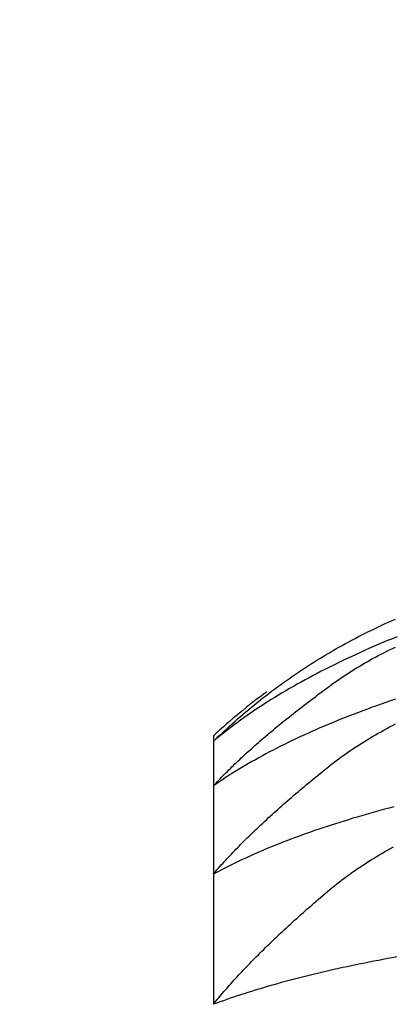
# Model space of a CAD drawing. Extents: x 844 to 1474, y -1138 to -858.
# Drawn here: x 1224 to 1224, y -1044 to -1044 of the extents above; entities that cross this region are included whole.
import ezdxf

# ---------------------------------------------------------------- set-up
doc = ezdxf.new("R2010")
doc.units = 0
for name, color, linetype in [('0_03____', 7, 'CONTINUOUS'), ('0_05__', 7, 'CONTINUOUS'), ('0_18', 7, 'CONTINUOUS'), ('0_5', 7, 'CONTINUOUS'), ('__-1', 7, 'CONTINUOUS')]:
    doc.layers.add(name, color=color, linetype=linetype)

# ---------------------------------------------------------------- blocks, each defined once
blk = doc.blocks.new('____-75')
at = {"layer": '0_18', "color": 7, "linetype": 'CONTINUOUS'}
for p, q in [((1687.19, 3861.5), (1687.19, 3861.4842)), ((1687.19, 3861.4842), (1687.19, 3861.358)), ((1687.19, 3861.358), (1687.19, 3861.108)), ((1687.19, 3861.108), (1687.19, 3860.7392))]:
    blk.add_line(p, q, dxfattribs=at)
at = {"layer": '0_18', "color": 7, "linetype": 'CONTINUOUS', "flags": 128}
for points in [[(1687.19, 3861.4842), (1687.1975, 3861.4914), (1687.205, 3861.4986), (1687.2126, 3861.5058), (1687.2202, 3861.5129), (1687.2278, 3861.52), (1687.2355, 3861.527), (1687.2432, 3861.534), (1687.2509, 3861.5409), (1687.2587, 3861.5477), (1687.2666, 3861.5545), (1687.2744, 3861.5613), (1687.2823, 3861.568), (1687.2903, 3861.5747), (1687.2982, 3861.5813), (1687.3062, 3861.5878), (1687.3143, 3861.5944), (1687.3224, 3861.6008), (1687.3305, 3861.6072), (1687.3387, 3861.6136), (1687.3469, 3861.6199), (1687.3551, 3861.6261), (1687.3634, 3861.6323), (1687.3717, 3861.6385), (1687.3801, 3861.6446), (1687.3885, 3861.6507), (1687.3969, 3861.6567), (1687.4054, 3861.6626), (1687.4139, 3861.6685), (1687.4224, 3861.6744), (1687.431, 3861.6802), (1687.4396, 3861.6859), (1687.4483, 3861.6916), (1687.457, 3861.6973), (1687.4657, 3861.7029), (1687.4745, 3861.7084), (1687.4833, 3861.7139), (1687.4921, 3861.7194), (1687.501, 3861.7248), (1687.5099, 3861.7301), (1687.5189, 3861.7354), (1687.5279, 3861.7407), (1687.5369, 3861.7459), (1687.546, 3861.751), (1687.5551, 3861.7561), (1687.5643, 3861.7612), (1687.5735, 3861.7662), (1687.5827, 3861.7711), (1687.5919, 3861.776), (1687.6012, 3861.7809), (1687.6106, 3861.7857), (1687.62, 3861.7904), (1687.6294, 3861.7951), (1687.6388, 3861.7997), (1687.6483, 3861.8043), (1687.6578, 3861.8089), (1687.6674, 3861.8134), (1687.677, 3861.8178), (1687.6867, 3861.8222), (1687.6963, 3861.8265), (1687.7061, 3861.8308)], [(1687.7108, 3861.7806), (1687.6972, 3861.775), (1687.6837, 3861.7695), (1687.6704, 3861.7639), (1687.6571, 3861.7582), (1687.644, 3861.7526), (1687.631, 3861.7469), (1687.6181, 3861.7412), (1687.6054, 3861.7354), (1687.5927, 3861.7297), (1687.5802, 3861.7239), (1687.5677, 3861.718), (1687.5554, 3861.7122), (1687.5433, 3861.7063), (1687.5312, 3861.7004), (1687.5192, 3861.6945), (1687.5074, 3861.6886), (1687.4957, 3861.6826), (1687.4841, 3861.6766), (1687.4726, 3861.6705), (1687.4612, 3861.6645), (1687.45, 3861.6584), (1687.4388, 3861.6523), (1687.4278, 3861.6462), (1687.4169, 3861.64), (1687.4061, 3861.6338), (1687.3954, 3861.6276), (1687.3849, 3861.6214), (1687.3744, 3861.6151), (1687.3641, 3861.6088), (1687.3539, 3861.6025), (1687.3438, 3861.5961), (1687.3338, 3861.5897), (1687.324, 3861.5833), (1687.3142, 3861.5769), (1687.3046, 3861.5705), (1687.2951, 3861.564), (1687.2857, 3861.5575), (1687.2764, 3861.5509), (1687.2672, 3861.5444), (1687.2582, 3861.5378), (1687.2493, 3861.5312), (1687.2404, 3861.5246), (1687.2318, 3861.5179), (1687.2232, 3861.5112), (1687.2147, 3861.5045), (1687.2064, 3861.4977), (1687.1981, 3861.491), (1687.19, 3861.4842), (1687.19, 3861.4842)], [(1687.19, 3861.358), (1687.1938, 3861.362), (1687.1975, 3861.3661), (1687.2014, 3861.3702), (1687.2053, 3861.3743), (1687.2092, 3861.3784), (1687.2132, 3861.3825), (1687.2172, 3861.3866), (1687.2213, 3861.3908), (1687.2254, 3861.3949), (1687.2296, 3861.3991), (1687.2338, 3861.4033), (1687.2381, 3861.4075), (1687.2424, 3861.4117), (1687.2467, 3861.416), (1687.2511, 3861.4202), (1687.2556, 3861.4245), (1687.2601, 3861.4287), (1687.2647, 3861.433), (1687.2692, 3861.4373), (1687.2739, 3861.4416), (1687.2786, 3861.446), (1687.2833, 3861.4503), (1687.2881, 3861.4547), (1687.2929, 3861.459), (1687.2978, 3861.4634), (1687.3027, 3861.4678), (1687.3077, 3861.4722), (1687.3127, 3861.4766), (1687.3178, 3861.4811), (1687.3229, 3861.4855), (1687.3281, 3861.49), (1687.3333, 3861.4945), (1687.3386, 3861.499), (1687.3439, 3861.5035), (1687.3492, 3861.508), (1687.3546, 3861.5125), (1687.3601, 3861.5171), (1687.3656, 3861.5216), (1687.3711, 3861.5262), (1687.3767, 3861.5308), (1687.3823, 3861.5354), (1687.388, 3861.54), (1687.3938, 3861.5446), (1687.3995, 3861.5492), (1687.4054, 3861.5539), (1687.4112, 3861.5586), (1687.4172, 3861.5632), (1687.4231, 3861.5679), (1687.4291, 3861.5727), (1687.4352, 3861.5774), (1687.4413, 3861.5821), (1687.4475, 3861.5869), (1687.4537, 3861.5916), (1687.4599, 3861.5964), (1687.4662, 3861.6012), (1687.4726, 3861.606), (1687.479, 3861.6108), (1687.4854, 3861.6156), (1687.4919, 3861.6205), (1687.4984, 3861.6253), (1687.505, 3861.6302), (1687.5116, 3861.6351), (1687.5183, 3861.64), (1687.525, 3861.6449), (1687.5318, 3861.6498), (1687.5387, 3861.6547), (1687.5456, 3861.6595), (1687.5526, 3861.6643), (1687.5596, 3861.669), (1687.5667, 3861.6737), (1687.5739, 3861.6784), (1687.5811, 3861.683), (1687.5884, 3861.6876), (1687.5958, 3861.6921), (1687.6032, 3861.6966), (1687.6107, 3861.701), (1687.6183, 3861.7055), (1687.6259, 3861.7098), (1687.6336, 3861.7142), (1687.6414, 3861.7185), (1687.6492, 3861.7227), (1687.6571, 3861.727), (1687.6651, 3861.7311), (1687.6731, 3861.7353), (1687.6812, 3861.7394), (1687.6893, 3861.7434), (1687.6975, 3861.7475), (1687.7058, 3861.7514)], [(1687.7057, 3861.6037), (1687.6923, 3861.5991), (1687.679, 3861.5945), (1687.6657, 3861.5899), (1687.6526, 3861.5852), (1687.6396, 3861.5806), (1687.6267, 3861.5758), (1687.6139, 3861.5711), (1687.6013, 3861.5663), (1687.5887, 3861.5615), (1687.5762, 3861.5567), (1687.5639, 3861.5519), (1687.5516, 3861.547), (1687.5395, 3861.5421), (1687.5274, 3861.5371), (1687.5155, 3861.5322), (1687.5037, 3861.5272), (1687.4919, 3861.5221), (1687.4803, 3861.5171), (1687.4688, 3861.512), (1687.4574, 3861.5069), (1687.4461, 3861.5018), (1687.4349, 3861.4966), (1687.4239, 3861.4914), (1687.4129, 3861.4862), (1687.402, 3861.4809), (1687.3913, 3861.4756), (1687.3806, 3861.4703), (1687.3701, 3861.465), (1687.3596, 3861.4596), (1687.3493, 3861.4542), (1687.3391, 3861.4488), (1687.329, 3861.4433), (1687.3189, 3861.4378), (1687.309, 3861.4323), (1687.2992, 3861.4267), (1687.2896, 3861.4212), (1687.28, 3861.4156), (1687.2705, 3861.4099), (1687.2611, 3861.4043), (1687.2519, 3861.3986), (1687.2427, 3861.3929), (1687.2337, 3861.3871), (1687.2247, 3861.3814), (1687.2159, 3861.3755), (1687.2071, 3861.3697), (1687.1985, 3861.3639), (1687.19, 3861.358), (1687.19, 3861.358)], [(1687.19, 3861.108), (1687.1936, 3861.1123), (1687.1973, 3861.1166), (1687.2011, 3861.1209), (1687.2048, 3861.1252), (1687.2087, 3861.1295), (1687.2125, 3861.1339), (1687.2165, 3861.1383), (1687.2204, 3861.1426), (1687.2245, 3861.147), (1687.2285, 3861.1515), (1687.2326, 3861.1559), (1687.2368, 3861.1603), (1687.241, 3861.1648), (1687.2453, 3861.1693), (1687.2496, 3861.1738), (1687.2539, 3861.1783), (1687.2583, 3861.1828), (1687.2627, 3861.1874), (1687.2672, 3861.1919), (1687.2718, 3861.1965), (1687.2764, 3861.2011), (1687.281, 3861.2057), (1687.2857, 3861.2104), (1687.2904, 3861.215), (1687.2952, 3861.2197), (1687.3, 3861.2243), (1687.3049, 3861.229), (1687.3098, 3861.2337), (1687.3148, 3861.2385), (1687.3198, 3861.2432), (1687.3248, 3861.248), (1687.3299, 3861.2527), (1687.3351, 3861.2575), (1687.3403, 3861.2623), (1687.3455, 3861.2671), (1687.3508, 3861.272), (1687.3562, 3861.2768), (1687.3616, 3861.2817), (1687.367, 3861.2866), (1687.3725, 3861.2915), (1687.378, 3861.2964), (1687.3836, 3861.3013), (1687.3892, 3861.3063), (1687.3949, 3861.3113), (1687.4006, 3861.3162), (1687.4064, 3861.3212), (1687.4122, 3861.3263), (1687.4181, 3861.3313), (1687.424, 3861.3363), (1687.43, 3861.3414), (1687.436, 3861.3465), (1687.442, 3861.3516), (1687.4481, 3861.3567), (1687.4543, 3861.3618), (1687.4605, 3861.367), (1687.4667, 3861.3721), (1687.473, 3861.3773), (1687.4793, 3861.3825), (1687.4857, 3861.3877), (1687.4922, 3861.3929), (1687.4986, 3861.3982), (1687.5052, 3861.4034), (1687.5117, 3861.4087), (1687.5184, 3861.414), (1687.525, 3861.4193), (1687.5318, 3861.4245), (1687.5386, 3861.4297), (1687.5455, 3861.4348), (1687.5525, 3861.4399), (1687.5595, 3861.445), (1687.5666, 3861.45), (1687.5737, 3861.455), (1687.581, 3861.46), (1687.5883, 3861.4649), (1687.5957, 3861.4697), (1687.6031, 3861.4746), (1687.6106, 3861.4793), (1687.6182, 3861.4841), (1687.6258, 3861.4888), (1687.6336, 3861.4934), (1687.6414, 3861.498), (1687.6492, 3861.5026), (1687.6571, 3861.5071), (1687.6651, 3861.5116), (1687.6732, 3861.5161), (1687.6813, 3861.5205), (1687.6896, 3861.5249), (1687.6978, 3861.5292), (1687.7062, 3861.5335)], [(1687.7015, 3861.2987), (1687.6882, 3861.2952), (1687.675, 3861.2916), (1687.6619, 3861.2881), (1687.6489, 3861.2845), (1687.636, 3861.2809), (1687.6232, 3861.2772), (1687.6105, 3861.2735), (1687.5979, 3861.2698), (1687.5854, 3861.2661), (1687.5729, 3861.2623), (1687.5606, 3861.2585), (1687.5484, 3861.2547), (1687.5362, 3861.2508), (1687.5242, 3861.247), (1687.5123, 3861.2431), (1687.5004, 3861.2391), (1687.4887, 3861.2352), (1687.477, 3861.2312), (1687.4655, 3861.2271), (1687.454, 3861.2231), (1687.4426, 3861.219), (1687.4314, 3861.2149), (1687.4202, 3861.2108), (1687.4091, 3861.2066), (1687.3982, 3861.2024), (1687.3873, 3861.1982), (1687.3765, 3861.194), (1687.3658, 3861.1897), (1687.3552, 3861.1854), (1687.3447, 3861.1811), (1687.3343, 3861.1767), (1687.324, 3861.1723), (1687.3138, 3861.1679), (1687.3037, 3861.1635), (1687.2937, 3861.159), (1687.2838, 3861.1545), (1687.274, 3861.15), (1687.2643, 3861.1454), (1687.2547, 3861.1409), (1687.2451, 3861.1363), (1687.2357, 3861.1316), (1687.2264, 3861.1269), (1687.2171, 3861.1223), (1687.208, 3861.1175), (1687.199, 3861.1128), (1687.19, 3861.108), (1687.19, 3861.108)], [(1687.19, 3860.7392), (1687.1936, 3860.7436), (1687.1972, 3860.748), (1687.2008, 3860.7525), (1687.2045, 3860.757), (1687.2083, 3860.7615), (1687.2121, 3860.766), (1687.2159, 3860.7705), (1687.2198, 3860.7751), (1687.2238, 3860.7797), (1687.2278, 3860.7842), (1687.2318, 3860.7889), (1687.2359, 3860.7935), (1687.24, 3860.7981), (1687.2442, 3860.8028), (1687.2484, 3860.8075), (1687.2527, 3860.8122), (1687.257, 3860.8169), (1687.2614, 3860.8216), (1687.2658, 3860.8264), (1687.2703, 3860.8311), (1687.2748, 3860.8359), (1687.2793, 3860.8407), (1687.2839, 3860.8455), (1687.2886, 3860.8504), (1687.2933, 3860.8552), (1687.298, 3860.8601), (1687.3028, 3860.865), (1687.3077, 3860.8699), (1687.3126, 3860.8749), (1687.3175, 3860.8798), (1687.3225, 3860.8848), (1687.3275, 3860.8898), (1687.3326, 3860.8948), (1687.3377, 3860.8998), (1687.3429, 3860.9048), (1687.3481, 3860.9099), (1687.3534, 3860.915), (1687.3587, 3860.9201), (1687.364, 3860.9252), (1687.3694, 3860.9303), (1687.3749, 3860.9354), (1687.3804, 3860.9406), (1687.386, 3860.9458), (1687.3916, 3860.951), (1687.3972, 3860.9562), (1687.4029, 3860.9615), (1687.4086, 3860.9667), (1687.4144, 3860.972), (1687.4202, 3860.9773), (1687.4261, 3860.9826), (1687.4321, 3860.9879), (1687.438, 3860.9933), (1687.4441, 3860.9986), (1687.4501, 3861.004), (1687.4562, 3861.0094), (1687.4624, 3861.0148), (1687.4686, 3861.0203), (1687.4749, 3861.0257), (1687.4812, 3861.0312), (1687.4875, 3861.0367), (1687.4939, 3861.0422), (1687.5004, 3861.0477), (1687.5069, 3861.0533), (1687.5134, 3861.0588), (1687.52, 3861.0644), (1687.5267, 3861.0699), (1687.5335, 3861.0753), (1687.5403, 3861.0808), (1687.5472, 3861.0861), (1687.5541, 3861.0915), (1687.5612, 3861.0968), (1687.5683, 3861.102), (1687.5755, 3861.1072), (1687.5827, 3861.1124), (1687.59, 3861.1175), (1687.5974, 3861.1226), (1687.6049, 3861.1277), (1687.6125, 3861.1327), (1687.6201, 3861.1376), (1687.6278, 3861.1426), (1687.6355, 3861.1474), (1687.6434, 3861.1523), (1687.6513, 3861.1571), (1687.6592, 3861.1618), (1687.6673, 3861.1665), (1687.6754, 3861.1712), (1687.6836, 3861.1758), (1687.6919, 3861.1804), (1687.7002, 3861.1849)], [(1687.7103, 3860.8734), (1687.6971, 3860.871), (1687.6839, 3860.8686), (1687.6708, 3860.8662), (1687.6578, 3860.8637), (1687.6449, 3860.8612), (1687.632, 3860.8587), (1687.6193, 3860.8562), (1687.6066, 3860.8536), (1687.594, 3860.851), (1687.5816, 3860.8484), (1687.5692, 3860.8458), (1687.5569, 3860.8431), (1687.5446, 3860.8405), (1687.5325, 3860.8378), (1687.5204, 3860.835), (1687.5085, 3860.8323), (1687.4966, 3860.8295), (1687.4848, 3860.8267), (1687.4731, 3860.8239), (1687.4615, 3860.8211), (1687.45, 3860.8182), (1687.4385, 3860.8153), (1687.4272, 3860.8124), (1687.4159, 3860.8095), (1687.4047, 3860.8066), (1687.3936, 3860.8036), (1687.3826, 3860.8006), (1687.3717, 3860.7976), (1687.3609, 3860.7945), (1687.3501, 3860.7914), (1687.3395, 3860.7883), (1687.3289, 3860.7852), (1687.3184, 3860.7821), (1687.308, 3860.7789), (1687.2977, 3860.7757), (1687.2875, 3860.7725), (1687.2773, 3860.7693), (1687.2673, 3860.766), (1687.2573, 3860.7628), (1687.2474, 3860.7595), (1687.2377, 3860.7561), (1687.228, 3860.7528), (1687.2183, 3860.7494), (1687.2088, 3860.746), (1687.1994, 3860.7426), (1687.19, 3860.7392), (1687.19, 3860.7392)]]:
    blk.add_lwpolyline(points, dxfattribs=at)
at = {"layer": '0_18', "color": 7, "linetype": 'CONTINUOUS'}
blk.add_arc((1688.44, 3860.1362), 1.85, 126.4415, 132.5066, dxfattribs=at)
blk = doc.blocks.new('_1_10___-2_2D')
at = {"layer": '0_05__', "color": 7}
blk.add_blockref('____-75', (0, 0), dxfattribs=at)
blk = doc.blocks.new('____-86')
at = {"layer": '0_5', "color": 7, "linetype": 'CONTINUOUS'}
blk.add_arc((1637.6788, 3901), 53.875, 180, 0, dxfattribs=at)
blk = doc.blocks.new('____-87')
at = {"layer": '0_03____', "color": 7}
blk.add_blockref('____-86', (0, 0), dxfattribs=at)
blk = doc.blocks.new('_1_10______-2_2D-1')
at = {"layer": '0_03____', "color": 7}
blk.add_blockref('____-87', (0, 0), dxfattribs=at)

msp = doc.modelspace()

# ---------------------------------------------------------------- block references
at = {"layer": '__-1', "xscale": 0.1, "yscale": 0.1, "zscale": 0.1}
for name in ['_1_10___-2_2D', '_1_10______-2_2D-1']:
    msp.add_blockref(name, (1055.02667, -1429.963), dxfattribs=at)

doc.saveas('drawing.dxf')
